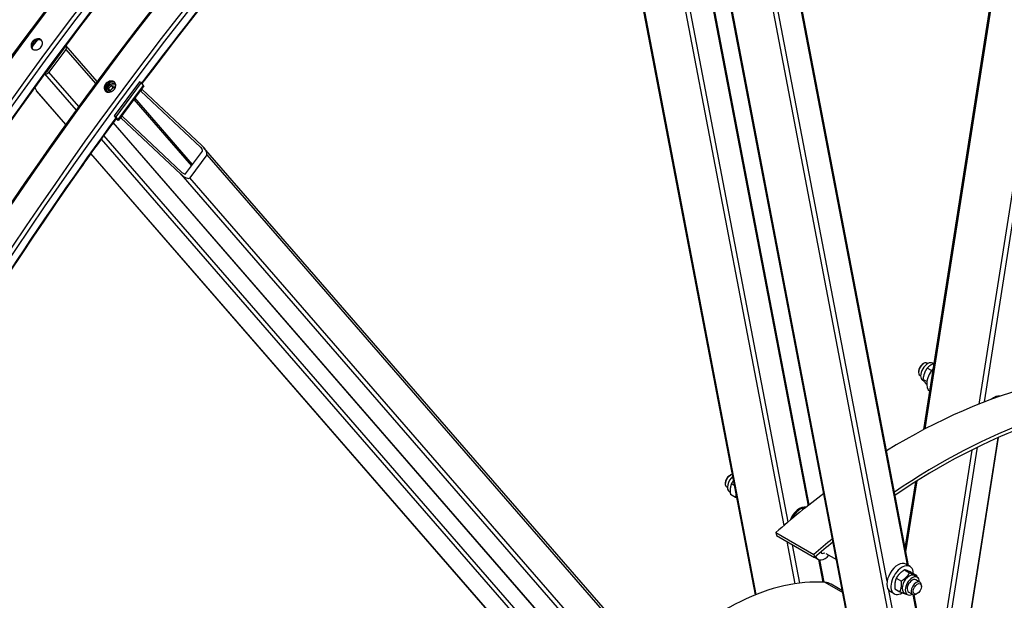
# Model space of a CAD drawing. Units: millimetres. Extents: x 1632 to 21945, y 204 to 28602.
# Drawn here: x 5359 to 7158, y 22194 to 23255 of the extents above; entities that cross this region are included whole.
import ezdxf

# ---------------------------------------------------------------- set-up
doc = ezdxf.new("R2010")
doc.units = ezdxf.units.MM
doc.header["$LTSCALE"] = 105
doc.layers.add('Visible Edges(Hillmar_metric)', color=7, linetype='Continuous', lineweight=25)
doc.layers.add('Visible Tangent Edges(Hillmar_Metric)', color=7, linetype='Continuous', lineweight=25, true_color=0xc0c0c0)

msp = doc.modelspace()

# ---------------------------------------------------------------- linework, layer by layer
at = {"layer": 'Visible Edges(Hillmar_metric)'}
for p, q in [((7010.761, 22505.768), (7348.784, 24663.17)), ((6984.711, 21569.562), (6498.501, 24111.331)), ((6801.432, 22368.424), (6472.242, 24089.334)), ((6982.871, 22257.198), (6648.058, 24007.503)), ((6703.225, 22203.808), (6361.032, 23992.698)), ((5500.33, 23141.819), (5443.377, 23207.359)), ((5409.413, 23160.347), (5440.28, 23201.983)), ((5443.064, 23200.376), (5412.198, 23158.739)), ((5422.404, 23180.038), (5423.065, 23178.762)), ((5577.814, 23141.286), (5531.514, 23078.832)), ((5580.598, 23139.678), (5534.298, 23077.224)), ((5580.598, 23139.678), (5577.814, 23141.286)), ((5584.981, 23134.635), (5580.598, 23139.678)), ((5386.299, 23130.801), (5389.457, 23124.706)), ((5442.814, 23062.944), (5390.505, 23123.14)), ((5521.089, 23128.902), (5526.504, 23134.193)), ((5522.18, 23122.614), (5521.089, 23128.902)), ((5524.183, 23125.342), (5521.089, 23128.902)), ((5523.804, 23122.365), (5522.18, 23122.614)), ((5526.504, 23134.193), (5533.01, 23133.195)), ((5529.598, 23130.633), (5526.504, 23134.193)), ((5533.01, 23133.195), (5533.471, 23130.539)), ((5585.549, 23133.528), (5539.249, 23071.074)), ((5580.107, 23124.227), (5579.089, 23124.814)), ((5580.107, 23124.227), (5582.422, 23127.349)), ((5689.3, 23021.454), (5580.107, 23124.227)), ((5581.404, 23127.937), (5582.422, 23127.349)), ((5582.422, 23127.349), (5691.615, 23024.577)), ((6910.355, 21477.37), (5529.437, 23066.504)), ((5534.298, 23077.224), (5531.514, 23078.832)), ((5531.514, 23078.832), (5535.897, 23073.788)), ((5538.681, 23072.181), (5534.298, 23077.224)), ((5536.825, 23071.922), (5534.414, 23073.313)), ((5535.278, 23073.702), (5534.87, 23073.937)), ((5543.839, 23075.304), (5542.821, 23075.892)), ((5543.839, 23075.304), (5546.154, 23078.427)), ((5653.031, 22972.532), (5543.839, 23075.304)), ((5545.136, 23079.015), (5546.154, 23078.427)), ((5546.154, 23078.427), (5655.346, 22975.654)), ((6412.304, 21947.273), (5488.729, 23010.105)), ((5661.968, 22972.956), (5692.835, 23014.592)), ((6659.296, 21911.348), (5694.853, 23021.211)), ((5700.453, 23007.422), (5669.586, 22965.786)), ((7008.489, 22625.323), (7010.345, 22626.394)), ((7024.811, 22613.489), (7016.817, 22618.104)), ((7018.043, 22626.388), (7016.907, 22627.044)), ((7028.512, 22626.179), (7026.858, 22627.134)), ((7001.064, 22612.463), (7001.064, 22610.32)), ((7004.918, 22603.655), (7003.782, 22604.311)), ((7010.74, 22594.459), (7008.68, 22595.648)), ((7016.237, 22593.259), (7009.128, 22597.364)), ((7081.64, 22072.3), (7147.313, 22491.453)), ((6655.424, 22421.48), (6657.28, 22422.552)), ((6647.999, 22408.621), (6647.999, 22406.477)), ((6651.853, 22399.813), (6650.717, 22400.469)), ((6665.071, 22403.266), (6659.141, 22406.69)), ((6976.793, 22288.968), (6995.8, 22410.28)), ((6657.046, 22390.98), (6655.615, 22391.806)), ((6666.712, 22381.896), (6657.438, 22387.25)), ((6740.113, 22317.545), (6741.486, 22312.106)), ((6740.113, 22317.545), (6809.719, 22277.358)), ((6741.486, 22312.106), (6811.092, 22271.919)), ((6809.719, 22277.358), (6811.092, 22271.919)), ((6817.469, 22268.594), (6811.338, 22272.134)), ((6831.898, 22279.193), (6851.086, 22268.115)), ((6828.522, 22226.802), (6820.735, 22267.509)), ((6985.407, 22255.733), (6977.983, 22260.02)), ((6975.515, 22249.504), (6984.789, 22244.15)), ((6987.898, 22244.817), (6997.172, 22239.463)), ((6993.052, 22238.968), (6998.621, 22235.753)), ((6861.941, 22211.369), (6841.195, 22223.347)), ((6960.447, 22234.339), (6969.721, 22228.985)), ((7003.519, 22227.09), (6996.094, 22231.377)), ((7006.237, 22218.938), (7006.237, 22221.082)), ((6956.532, 22205.72), (6949.108, 22210.007)), ((6957.761, 22214.488), (6967.035, 22209.134)), ((6974.874, 22207.482), (6980.442, 22204.267)), ((6990.394, 22204.357), (6982.969, 22208.643)), ((7059.821, 21854.924), (6993.095, 22203.749)), ((6998.812, 22206.078), (6996.956, 22205.007))]:
    msp.add_line(p, q, dxfattribs=at)
for centre, major_axis, ratio, start_param, end_param in [((5438.424, 23203.055), (4.954, 4.305), 0.80080783, 4.98159114, 6.38021954), ((5438.424, 23203.055), (1.981, 1.722), 0.80080783, 4.98159114, 6.11913134), ((5407.557, 23161.419), (-4.954, -4.305), 0.80080783, 0.44362988, 1.83999849), ((5407.557, 23161.419), (1.981, 1.722), 0.80080783, 3.84944416, 4.98159114), ((5580.805, 23137.046), (4.745, -3.517), 0.15929058, 0, 0.62465489), ((5393.316, 23129.911), (-0.464, 8.394), 0.61141993, 2.2053334, 2.47453556), ((5534.504, 23074.592), (1.582, -1.172), 0.15929058, 5.33704387, 6.9078402), ((5534.504, 23074.592), (4.745, -3.517), 0.15929058, 5.33704387, 6.9078402), ((5687.756, 23019.372), (4.995, -4.879), 0.36821499, 0.05022921, 1.62102554), ((5687.756, 23019.372), (12.487, -12.197), 0.36821499, 0.05022921, 1.62102554), ((5656.89, 22977.736), (12.487, -12.197), 0.36821499, 4.76261819, 6.33341452), ((5656.89, 22977.736), (4.995, -4.879), 0.36821499, 4.76261819, 6.33341452), ((7010.345, 22615.678), (-6.563, -11.367), 0.57735027, 3.14159265, 6.28318531), ((7008.489, 22616.749), (-5.25, -9.093), 0.57735027, 3.92699082, 5.49778714), ((7017.769, 22611.391), (9.089, 15.743), 0.57735027, 0, 3.14159265), ((7036.331, 22600.675), (-14.438, -25.006), 0.57735027, 4.33116206, 6.27171315), ((6968.847, 21411.01), (-656.25, -1136.658), 0.57735027, 3.65304052, 3.95515769), ((7043.755, 22596.388), (14.438, 25.006), 0.57735027, 2.03863733, 2.28105257), ((7138.419, 22541.734), (13.781, 23.87), 0.57735027, 0.16122431, 1.03485416), ((7038.453, 21370.823), (-656.25, -1136.658), 0.57735027, 3.74130925, 4.01466274), ((7038.453, 21370.823), (652.313, 1129.838), 0.57735027, 0.599781, 0.87241147), ((6657.28, 22411.836), (-6.563, -11.367), 0.57735027, 3.49786769, 6.28318531), ((6655.424, 22412.907), (-5.25, -9.093), 0.57735027, 3.92699082, 5.49778714), ((6664.704, 22407.549), (-9.089, -15.743), 0.57735027, 4.15444678, 6.28318531), ((6968.847, 21411.01), (-656.25, -1136.658), 0.57735027, 4.07936518, 4.17601669), ((6783.498, 22338.963), (13.781, 23.87), 0.57735027, 0.12760397, 1.85102869), ((6785.354, 22337.892), (13.781, 23.87), 0.57735027, 0.28849519, 1.68697934), ((6785.354, 22337.892), (13.781, 23.87), 0.57735027, 0.28849519, 1.68697934), ((7038.453, 21370.823), (-656.25, -1136.658), 0.57735027, 4.13830703, 4.17601669), ((7038.453, 21370.823), (652.313, 1129.838), 0.57735027, 0.99680472, 1.03442404), ((6829.938, 22290.191), (-12.469, -21.597), 0.57735027, 5.83547195, 7.50428703), ((6829.938, 22290.191), (-5.906, -10.23), 0.57735027, 5.94347327, 7.0807535), ((6868.881, 22289.667), (-13.781, -23.87), 0.57735027, 5.57811736, 5.81015601), ((6963.545, 22235.013), (14.438, 25.006), 0.57735027, 0, 3.14159265), ((6970.97, 22230.726), (14.438, 25.006), 0.57735027, 5.51007475, 10.22564126), ((6983.963, 22223.225), (-9.089, -15.743), 0.57735027, 3.14159265, 6.28318531), ((6989.531, 22220.01), (-9.089, -15.743), 0.57735027, 2.37751623, 7.04726173), ((6646.129, 21740.777), (266.438, 461.483), 0.57735027, 0.27630753, 1.13501564), ((6804.445, 22159.694), (36.75, 63.653), 0.57735027, 0, 0.27630753), ((6989.531, 22220.01), (6.563, 11.367), 0.57735027, 6.27744612, 9.43051714), ((6996.956, 22215.723), (6.563, 11.367), 0.57735027, 5.49778714, 10.21017612)]:
    msp.add_ellipse(centre, major_axis=major_axis, ratio=ratio, start_param=start_param, end_param=end_param, dxfattribs=at)
msp.add_ellipse((6998.812, 22214.652), major_axis=(-5.25, -9.093), ratio=0.57735027, dxfattribs=at)
for points, knots in [([(6914.769, 24655.87), (6623.18, 24487.521), (6331.738, 24265.943), (5777.366, 23737.885), (5514.527, 23431.488), (5043.036, 22763.72), (4834.461, 22402.457), (4491.902, 21660.25), (4357.974, 21279.426), (4177.848, 20535.297), (4131.677, 20172.112), (4131.677, 19835.414)], [3.14159265, 3.14159265, 3.14159265, 3.14159265, 3.45575192, 3.45575192, 3.76991118, 3.76991118, 4.08407045, 4.08407045, 4.39822972, 4.39822972, 4.71238898, 4.71238898, 4.71238898, 4.71238898]), ([(6958.889, 24606.242), (6669.779, 24439.324), (6380.617, 24219.505), (5830.433, 23695.436), (5569.501, 23391.273), (5101.402, 22728.309), (4894.31, 22369.616), (4554.216, 21632.749), (4421.27, 21254.693), (4242.504, 20516.186), (4196.716, 20155.854), (4196.716, 19822.019)], [3.14159265, 3.14159265, 3.14159265, 3.14159265, 3.45575192, 3.45575192, 3.76991118, 3.76991118, 4.08407045, 4.08407045, 4.39822972, 4.39822972, 4.71238898, 4.71238898, 4.71238898, 4.71238898]), ([(7048.505, 24578.657), (6756.916, 24410.308), (6465.474, 24188.73), (5911.102, 23660.672), (5648.263, 23354.276), (5176.772, 22686.508), (4968.197, 22325.244), (4625.638, 21583.037), (4491.71, 21202.213), (4311.584, 20458.085), (4265.413, 20094.9), (4265.413, 19758.202)], [3.14159265, 3.14159265, 3.14159265, 3.14159265, 3.45575192, 3.45575192, 3.76991118, 3.76991118, 4.08407045, 4.08407045, 4.39822972, 4.39822972, 4.71238898, 4.71238898, 4.71238898, 4.71238898]), ([(6527.354, 24135.142), (6430.042, 24055.459), (6333.824, 23970.332), (6007.689, 23659.677), (5786.114, 23409.301), (5582.226, 23137.805)], [3.347759527, 3.347759527, 3.347759527, 3.347759527, 3.455751919, 3.455751919, 3.720211154, 3.720211154, 3.720211154, 3.720211154]), ([(5383.246, 23200.452), (5382.227, 23201.04), (5381.308, 23201.897), (5379.995, 23203.983), (5379.601, 23205.212), (5379.356, 23207.664), (5379.49, 23209.05), (5380.323, 23211.774), (5381.023, 23213.112), (5382.719, 23215.399), (5383.827, 23216.501), (5386.321, 23218.265), (5387.706, 23218.927), (5390.349, 23219.71), (5391.782, 23219.883), (5394.473, 23219.656), (5395.731, 23219.256), (5397.77, 23218.079), (5398.688, 23217.223), (5399.998, 23215.139), (5400.391, 23213.912), (5400.632, 23211.464), (5400.497, 23210.08), (5399.661, 23207.359), (5398.96, 23206.022), (5397.265, 23203.735), (5396.157, 23202.632), (5393.666, 23200.866), (5392.283, 23200.201), (5389.643, 23199.415), (5388.211, 23199.24), (5385.523, 23199.464), (5384.266, 23199.863), (5383.246, 23200.452)], [0, 0, 0, 0, 0.32960106, 0.32960106, 0.65920212, 0.65920212, 0.98880318, 0.98880318, 1.31840424, 1.31840424, 1.6480053, 1.6480053, 1.97760636, 1.97760636, 2.30720743, 2.30720743, 2.63680849, 2.63680849, 2.96640955, 2.96640955, 3.29601061, 3.29601061, 3.62561167, 3.62561167, 3.95521273, 3.95521273, 4.28481379, 4.28481379, 4.61441485, 4.61441485, 4.94401591, 4.94401591, 5.27361697, 5.27361697, 5.27361697, 5.27361697]), ([(5399.367, 23216.139), (5399.029, 23216.421), (5398.67, 23216.672), (5397.278, 23217.476), (5396.02, 23217.876), (5393.329, 23218.103), (5391.896, 23217.93), (5389.253, 23217.147), (5387.868, 23216.485), (5385.374, 23214.721), (5384.266, 23213.619), (5382.57, 23211.332), (5381.87, 23209.994), (5381.036, 23207.27), (5380.903, 23205.884), (5381.146, 23203.448), (5381.532, 23202.234), (5382.174, 23201.199)], [2.51636506, 2.51636506, 2.51636506, 2.51636506, 2.63680849, 2.63680849, 2.96640955, 2.96640955, 3.29601061, 3.29601061, 3.62561167, 3.62561167, 3.95521273, 3.95521273, 4.28481379, 4.28481379, 4.61441486, 4.61441486, 4.93989898, 4.93989898, 4.93989898, 4.93989898]), ([(5516.982, 23123.239), (5515.963, 23123.828), (5515.044, 23124.685), (5513.731, 23126.771), (5513.337, 23128), (5513.092, 23130.452), (5513.226, 23131.838), (5514.059, 23134.562), (5514.759, 23135.9), (5516.455, 23138.187), (5517.563, 23139.289), (5520.057, 23141.053), (5521.442, 23141.715), (5524.085, 23142.498), (5525.518, 23142.67), (5528.209, 23142.443), (5529.467, 23142.044), (5531.506, 23140.866), (5532.424, 23140.01), (5533.734, 23137.927), (5534.127, 23136.7), (5534.368, 23134.252), (5534.233, 23132.868), (5533.397, 23130.147), (5532.696, 23128.81), (5531.001, 23126.523), (5529.893, 23125.42), (5527.402, 23123.653), (5526.019, 23122.989), (5523.379, 23122.202), (5521.947, 23122.027), (5519.259, 23122.251), (5518.002, 23122.65), (5516.982, 23123.239)], [0, 0, 0, 0, 0.32960106, 0.32960106, 0.65920212, 0.65920212, 0.98880318, 0.98880318, 1.31840424, 1.31840424, 1.6480053, 1.6480053, 1.97760636, 1.97760636, 2.30720743, 2.30720743, 2.63680849, 2.63680849, 2.96640955, 2.96640955, 3.29601061, 3.29601061, 3.62561167, 3.62561167, 3.95521273, 3.95521273, 4.28481379, 4.28481379, 4.61441485, 4.61441485, 4.94401591, 4.94401591, 5.27361697, 5.27361697, 5.27361697, 5.27361697]), ([(5533.103, 23138.926), (5532.765, 23139.209), (5532.406, 23139.46), (5531.014, 23140.264), (5529.756, 23140.663), (5527.065, 23140.89), (5525.632, 23140.718), (5522.989, 23139.935), (5521.604, 23139.273), (5519.11, 23137.508), (5518.002, 23136.407), (5516.306, 23134.119), (5515.606, 23132.782), (5514.772, 23130.058), (5514.639, 23128.672), (5514.882, 23126.235), (5515.268, 23125.021), (5515.91, 23123.987)], [2.51636506, 2.51636506, 2.51636506, 2.51636506, 2.63680849, 2.63680849, 2.96640955, 2.96640955, 3.29601061, 3.29601061, 3.62561167, 3.62561167, 3.95521273, 3.95521273, 4.28481379, 4.28481379, 4.61441486, 4.61441486, 4.93989898, 4.93989898, 4.93989898, 4.93989898]), ([(5517.489, 23122.971), (5517.315, 23123.686), (5517.227, 23124.43), (5517.221, 23126.306), (5517.407, 23127.449), (5518.132, 23129.705), (5518.681, 23130.816), (5520.084, 23132.883), (5520.943, 23133.838), (5522.882, 23135.489), (5523.962, 23136.185), (5526.239, 23137.244), (5527.435, 23137.607), (5529.818, 23137.952), (5531.004, 23137.939), (5532.739, 23137.616), (5533.327, 23137.447), (5533.889, 23137.223)], [2.03487931, 2.03487931, 2.03487931, 2.03487931, 2.24855407, 2.24855407, 2.56702861, 2.56702861, 2.89500653, 2.89500653, 3.22682408, 3.22682408, 3.55943098, 3.55943098, 3.89109535, 3.89109535, 4.21847334, 4.21847334, 4.39385545, 4.39385545, 4.39385545, 4.39385545]), ([(5535.281, 23074.497), (5513.024, 23044.101), (5490.99, 23013.457), (5235.138, 22651.097), (5028.046, 22292.404), (4842.159, 21889.649), (4826.638, 21855.245), (4811.442, 21820.772)], [3.740646259, 3.740646259, 3.740646259, 3.740646259, 3.769911184, 3.769911184, 4.08407045, 4.08407045, 4.113335375, 4.113335375, 4.113335375, 4.113335375]), ([(7092.625, 18125.91), (7384.214, 18294.259), (7675.656, 18515.837), (8230.027, 19043.895), (8492.866, 19350.292), (8964.357, 20018.06), (9172.933, 20379.323), (9515.491, 21121.53), (9649.419, 21502.354), (9829.545, 22246.483), (9875.716, 22609.668), (9875.716, 22946.366)], [3.14159265, 3.14159265, 3.14159265, 3.14159265, 3.45575192, 3.45575192, 3.76991118, 3.76991118, 4.08407045, 4.08407045, 4.39822972, 4.39822972, 4.71238898, 4.71238898, 4.71238898, 4.71238898])]:
    msp.add_open_spline(points, degree=3, knots=knots, dxfattribs=at)
for points, weights in [([(5529.598, 23130.633), (5527.32, 23127.493), (5524.183, 23125.342)], [1, 1.15470053838, 1]), ([(5524.183, 23125.342), (5524.589, 23123.824), (5524.827, 23122.634)], [1, 1.05919037446, 1.07308678336]), ([(5533.169, 23129.855), (5531.625, 23130.086), (5529.598, 23130.633)], [1.07728335379, 1.07962533493, 1]), ([(7016.817, 22618.104), (7010.652, 22609.074), (7009.128, 22597.364)], [1, 1.15470053838, 1]), ([(7029.705, 22626.671), (7021.8, 22623.517), (7016.817, 22618.104)], [1.03837661354, 1.13225584956, 1]), ([(7009.128, 22597.364), (7010.81, 22593.621), (7015.926, 22588.053)], [1, 1.13702276526, 1.03131543539]), ([(6659.141, 22406.69), (6655.969, 22398.31), (6657.438, 22387.25)], [1, 1.15470053838, 1]), ([(6663.208, 22413.005), (6661.034, 22410.209), (6659.141, 22406.69)], [1.06976956464, 1.0531352008, 1]), ([(6666.712, 22381.896), (6667.673, 22384.436), (6668.203, 22386.89)], [1, 1.04232234784, 1.06148794205]), ([(6669.328, 22381.01), (6668.111, 22381.411), (6666.712, 22381.896)], [1.03734542514, 1.0217230685, 1]), ([(6975.515, 22249.504), (6965.661, 22243.261), (6960.447, 22234.339)], [1, 1.15470053838, 1]), ([(6969.721, 22228.985), (6979.575, 22235.228), (6984.789, 22244.15)], [1, 1.15470053838, 1]), ([(6987.898, 22244.817), (6979.386, 22248.5), (6975.515, 22249.504)], [1, 1.15470053838, 1]), ([(6984.789, 22244.15), (6993.3, 22240.467), (6997.172, 22239.463)], [1, 1.15470053838, 1]), ([(6997.172, 22239.463), (6997.307, 22237.904), (6997.367, 22236.476)], [1, 1.01889725839, 1.03317777299]), ([(6960.447, 22234.339), (6956.784, 22225.753), (6957.761, 22214.488)], [1, 1.15470053838, 1]), ([(6967.035, 22209.134), (6970.698, 22217.72), (6969.721, 22228.985)], [1, 1.15470053838, 1]), ([(6979.418, 22204.447), (6975.547, 22205.451), (6967.035, 22209.134)], [1, 1.15470053838, 1]), ([(6979.757, 22204.663), (6979.589, 22204.555), (6979.418, 22204.447)], [1.00457836157, 1.00232409613, 1])]:
    msp.add_rational_spline(points, weights, degree=2, dxfattribs=at)
at = {"layer": 'Visible Tangent Edges(Hillmar_Metric)'}
for p, q in [((7449.265, 24708.222), (7111.47, 22552.276)), ((7121.445, 22556.179), (7459.296, 24712.482)), ((7013.31, 22507.102), (7351.309, 24664.355)), ((6986.605, 21567.122), (6499.733, 24112.355)), ((6470.044, 24087.479), (6799.213, 22366.671)), ((6762.858, 22337.004), (6433.908, 24056.663)), ((6425.855, 24049.715), (6754.782, 22330.175)), ((6647.334, 23997.938), (6980, 22258.855)), ((6704.551, 22204.336), (6362.251, 23993.788)), ((6598.904, 23982.35), (7070.132, 21518.898)), ((6943.681, 22228.996), (6610.924, 23968.554)), ((5440.568, 23204.446), (5440.701, 23204.292)), ((5443.064, 23200.376), (5497.395, 23137.853)), ((5404.321, 23155.498), (5461.839, 23089.307)), ((5466.708, 23096.01), (5412.198, 23158.739)), ((5538.681, 23072.181), (5584.981, 23134.635)), ((5442.956, 23063.141), (5389.457, 23124.706)), ((5567.347, 23108.976), (5672.822, 22987.597)), ((5674.791, 22990.253), (5569.316, 23111.632)), ((6911.45, 21476.47), (5529.58, 23066.7)), ((5535.278, 23073.702), (5535.597, 23074.133)), ((5536.825, 23071.922), (5535.278, 23073.702)), ((5535.897, 23073.788), (5538.681, 23072.181)), ((5507.695, 23036.538), (6431.093, 21973.908)), ((6435.982, 21980.588), (5512.548, 23043.258)), ((6412.443, 21947.474), (5488.87, 23010.303)), ((5689.3, 23021.454), (5691.686, 23018.708)), ((5700.453, 23007.422), (6648.063, 21916.93)), ((5653.031, 22972.532), (6994.977, 21428.246)), ((6617.197, 21875.294), (5669.586, 22965.786)), ((7145.613, 22490.703), (7080.189, 22073.14)), ((7043.068, 22055.94), (7108.475, 22473.399)), ((7098.323, 22468.365), (7028.15, 22020.49)), ((6978.079, 22282.246), (6998.395, 22411.913)), ((6760.319, 22301.233), (6775.083, 22224.046)), ((6784.221, 22225.323), (6770.865, 22295.144)), ((6818.031, 22268.298), (6825.941, 22226.945)), ((6829.775, 22226.721), (6862.633, 22207.75)), ((7020.631, 21826.723), (6947, 22211.646)), ((6990.429, 22204.337), (7056.95, 21856.581))]:
    msp.add_line(p, q, dxfattribs=at)
for centre, major_axis, ratio, start_param, end_param in [((7093.767, 21338.888), (1965.994, 3405.201), 0.57735027, 5.49778714, 7.06858347), ((6917.525, 21440.641), (-1968.75, -3409.975), 0.57735027, 3.92699082, 5.49778714), ((6956.133, 21418.351), (-1968.75, -3409.975), 0.57735027, 3.92699082, 5.49778714), ((6960.031, 21416.101), (-1965.994, -3405.201), 0.57735027, 3.92699082, 5.49778714), ((6960.031, 21416.101), (-1955.1, -3386.333), 0.57735027, 3.92699082, 5.49778714), ((7051.261, 21363.429), (-1968.75, -3409.975), 0.57735027, 3.92699082, 5.49778714), ((7089.869, 21341.139), (-1968.75, -3409.975), 0.57735027, 3.92699082, 5.49778714), ((7093.767, 21338.888), (-1965.994, -3405.201), 0.57735027, 3.92699082, 5.49778714), ((7093.767, 21338.888), (-1955.1, -3386.333), 0.57735027, 4.13341035, 4.50569161), ((6918.36, 21440.159), (-1954.313, -3384.969), 0.57735027, 4.51269444, 4.51684213), ((7052.096, 21362.947), (-1954.313, -3384.969), 0.57735027, 4.51269444, 4.51684213), ((5527.595, 23127.904), (-7.728, -6.715), 0.80080783, 3.32198479, 6.1031966), ((7093.767, 21338.888), (-1955.1, -3386.333), 0.57735027, 4.52610943, 4.89866853), ((7093.767, 21338.888), (1965.994, 3405.201), 0.57735027, 3.92699082, 5.49778714)]:
    msp.add_ellipse(centre, major_axis=major_axis, ratio=ratio, start_param=start_param, end_param=end_param, dxfattribs=at)

doc.saveas('drawing.dxf')
